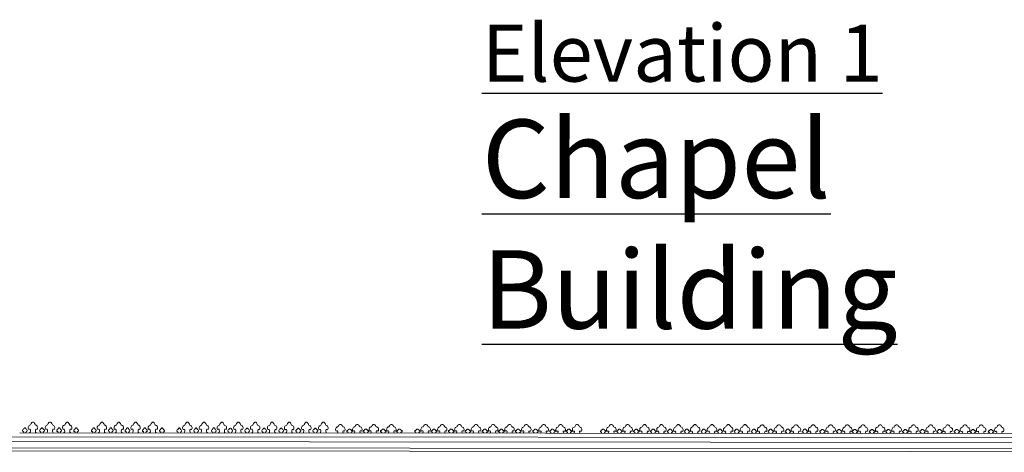
# Model space of a CAD drawing. Extents: x 564798 to 567850, y 571555 to 571964.
# Drawn here: x 567476 to 567489, y 571743 to 571749 of the extents above; entities that cross this region are included whole.
import ezdxf

# ---------------------------------------------------------------- set-up
doc = ezdxf.new("R2010")
doc.units = 0
doc.header["$MEASUREMENT"] = 0
doc.layers.add('CHAPEL_TEXT', color=7, linetype='CONTINUOUS')
doc.layers.add('ROOF', color=7, linetype='CONTINUOUS', lineweight=13)
doc.styles.add('Annotative', font='romans.shx', dxfattribs={"width": 0.75})

msp = doc.modelspace()

# ---------------------------------------------------------------- linework, layer by layer
at = {"layer": 'ROOF', "elevation": 0}
for points in [[(567476.006, 571743.545, -0.300505), (567476, 571743.597, -0.17727), (567476.019, 571743.593, 0.566867), (567475.994, 571743.655, 0.158664), (567475.968, 571743.696), (567475.954, 571743.696, 0.158664), (567475.927, 571743.655, 0.566867), (567475.902, 571743.593, -0.17727), (567475.921, 571743.597, -0.300505), (567475.915, 571743.545, -2.354937)], [(567476.243, 571743.545, -0.300505), (567476.238, 571743.597, -0.17727), (567476.256, 571743.593, 0.566867), (567476.232, 571743.655, 0.158664), (567476.205, 571743.696), (567476.191, 571743.696, 0.158664), (567476.165, 571743.655, 0.566867), (567476.14, 571743.593, -0.17727), (567476.159, 571743.597, -0.300505), (567476.153, 571743.545, -2.354937)], [(567476.482, 571743.545, -0.300505), (567476.476, 571743.596, -0.17727), (567476.495, 571743.593, 0.566867), (567476.471, 571743.654, 0.158664), (567476.444, 571743.696), (567476.43, 571743.696, 0.158664), (567476.403, 571743.654, 0.566867), (567476.379, 571743.593, -0.17727), (567476.397, 571743.596, -0.300505), (567476.392, 571743.545, -2.354937)], [(567476.964, 571743.545, -0.300505), (567476.959, 571743.596, -0.17727), (567476.977, 571743.592, 0.566867), (567476.953, 571743.654, 0.158664), (567476.926, 571743.696), (567476.912, 571743.696, 0.158664), (567476.885, 571743.654, 0.566867), (567476.861, 571743.592, -0.17727), (567476.879, 571743.596, -0.300505), (567476.874, 571743.545, -2.354937)], [(567477.199, 571743.544, -0.300505), (567477.194, 571743.596, -0.17727), (567477.212, 571743.592, 0.566867), (567477.188, 571743.654, 0.158664), (567477.161, 571743.695), (567477.147, 571743.695, 0.158664), (567477.121, 571743.654, 0.566867), (567477.096, 571743.592, -0.17727), (567477.114, 571743.596, -0.300505), (567477.109, 571743.544, -2.354937)], [(567477.432, 571743.544, -0.300505), (567477.427, 571743.596, -0.17727), (567477.445, 571743.592, 0.566867), (567477.421, 571743.654, 0.158664), (567477.394, 571743.695), (567477.38, 571743.695, 0.158664), (567477.353, 571743.654, 0.566867), (567477.329, 571743.592, -0.17727), (567477.347, 571743.596, -0.300505), (567477.342, 571743.544, -2.354937)], [(567477.672, 571743.544, -0.300505), (567477.667, 571743.596, -0.17727), (567477.685, 571743.592, 0.566867), (567477.661, 571743.654, 0.158664), (567477.634, 571743.695), (567477.62, 571743.695, 0.158664), (567477.594, 571743.654, 0.566867), (567477.569, 571743.592, -0.17727), (567477.587, 571743.596, -0.300505), (567477.582, 571743.544, -2.354937)], [(567478.151, 571743.544, -0.300505), (567478.146, 571743.595, -0.17727), (567478.164, 571743.591, 0.566867), (567478.14, 571743.653, 0.158664), (567478.113, 571743.695), (567478.099, 571743.695, 0.158664), (567478.072, 571743.653, 0.566867), (567478.048, 571743.591, -0.17727), (567478.066, 571743.595, -0.300505), (567478.061, 571743.544, -2.354937)], [(567478.384, 571743.544, -0.300505), (567478.378, 571743.595, -0.17727), (567478.397, 571743.591, 0.566867), (567478.372, 571743.653, 0.158664), (567478.345, 571743.694), (567478.332, 571743.695, 0.158664), (567478.305, 571743.653, 0.566867), (567478.28, 571743.591, -0.17727), (567478.299, 571743.595, -0.300505), (567478.293, 571743.544, -2.354937)], [(567478.631, 571743.543, -0.300505), (567478.625, 571743.595, -0.17727), (567478.644, 571743.591, 0.566867), (567478.619, 571743.653, 0.158664), (567478.593, 571743.694), (567478.579, 571743.694, 0.158664), (567478.552, 571743.653, 0.566867), (567478.527, 571743.591, -0.17727), (567478.546, 571743.595, -0.300505), (567478.54, 571743.543, -2.354937)], [(567478.859, 571743.543, -0.300505), (567478.854, 571743.595, -0.17727), (567478.873, 571743.591, 0.566867), (567478.848, 571743.653, 0.158664), (567478.821, 571743.694), (567478.807, 571743.694, 0.158664), (567478.781, 571743.653, 0.566867), (567478.756, 571743.591, -0.17727), (567478.775, 571743.595, -0.300505), (567478.769, 571743.543, -2.354937)], [(567479.094, 571743.543, -0.300505), (567479.088, 571743.594, -0.17727), (567479.107, 571743.591, 0.566867), (567479.082, 571743.653, 0.158664), (567479.056, 571743.694), (567479.042, 571743.694, 0.158664), (567479.015, 571743.653, 0.566867), (567478.99, 571743.591, -0.17727), (567479.009, 571743.595, -0.300505), (567479.003, 571743.543, -2.354937)], [(567479.329, 571743.543, -0.300505), (567479.324, 571743.594, -0.17727), (567479.342, 571743.59, 0.566867), (567479.318, 571743.652, 0.158664), (567479.291, 571743.694), (567479.277, 571743.694, 0.158664), (567479.251, 571743.652, 0.566867), (567479.226, 571743.591, -0.17727), (567479.245, 571743.594, -0.300505), (567479.239, 571743.543, -2.354937)], [(567479.566, 571743.543, -0.300505), (567479.561, 571743.594, -0.17727), (567479.579, 571743.59, 0.566867), (567479.555, 571743.652, 0.158664), (567479.528, 571743.694), (567479.514, 571743.694, 0.158664), (567479.488, 571743.652, 0.566867), (567479.463, 571743.59, -0.17727), (567479.482, 571743.594, -0.300505), (567479.476, 571743.543, -2.354937)], [(567479.805, 571743.543, -0.300505), (567479.8, 571743.594, -0.17727), (567479.818, 571743.59, 0.566867), (567479.794, 571743.652, 0.158664), (567479.767, 571743.693), (567479.753, 571743.693, 0.158664), (567479.726, 571743.652, 0.566867), (567479.702, 571743.59, -0.17727), (567479.72, 571743.594, -0.300505), (567479.715, 571743.543, -2.354937)], [(567480.041, 571743.542, -0.300505), (567480.035, 571743.594, -0.17727), (567480.054, 571743.59, 0.566867), (567480.029, 571743.652, 0.158664), (567480.003, 571743.693), (567479.989, 571743.693, 0.158664), (567479.962, 571743.652, 0.566867), (567479.937, 571743.59, -0.17727), (567479.956, 571743.594, -0.300505), (567479.95, 571743.542, -2.354937)], [(567480.278, 571743.542, -0.49627), (567480.272, 571743.573, -0.17727), (567480.291, 571743.569, 0.566867), (567480.266, 571743.631, 0.186729), (567480.24, 571743.663), (567480.226, 571743.663, 0.186692), (567480.199, 571743.631, 0.566867), (567480.174, 571743.569, -0.17727), (567480.193, 571743.573, -0.496187), (567480.187, 571743.542, -2.354937)], [(567480.512, 571743.542, -0.50252), (567480.507, 571743.573, -0.17727), (567480.525, 571743.569, 0.566867), (567480.501, 571743.631, 0.186729), (567480.474, 571743.663), (567480.46, 571743.663, 0.186692), (567480.433, 571743.631, 0.566867), (567480.409, 571743.569, -0.17727), (567480.427, 571743.573, -0.496187), (567480.422, 571743.542)], [(567480.742, 571743.542, -0.508725), (567480.736, 571743.573, -0.17727), (567480.755, 571743.569, 0.566867), (567480.73, 571743.631, 0.186729), (567480.703, 571743.663), (567480.69, 571743.663, 0.186692), (567480.663, 571743.631, 0.566867), (567480.638, 571743.569, -0.17727), (567480.657, 571743.573, -0.496187), (567480.651, 571743.542, -2.354937)], [(567480.987, 571743.542, -0.508725), (567480.981, 571743.573, -0.17727), (567480.999, 571743.569, 0.566867), (567480.975, 571743.631, 0.186729), (567480.948, 571743.663), (567480.934, 571743.663, 0.186692), (567480.908, 571743.631, 0.566867), (567480.883, 571743.569, -0.17727), (567480.902, 571743.573, -0.496187), (567480.896, 571743.542, -2.354937)], [(567481.463, 571743.541, -0.508725), (567481.457, 571743.573, -0.17727), (567481.475, 571743.569, 0.566867), (567481.451, 571743.631, 0.186729), (567481.424, 571743.663), (567481.41, 571743.663, 0.186692), (567481.384, 571743.631, 0.566867), (567481.359, 571743.569, -0.17727), (567481.378, 571743.573, -0.496187), (567481.372, 571743.542, -2.354937)], [(567481.693, 571743.541, -0.508725), (567481.687, 571743.572, -0.17727), (567481.705, 571743.568, 0.566867), (567481.681, 571743.63, 0.186729), (567481.654, 571743.663), (567481.64, 571743.663, 0.186692), (567481.614, 571743.63, 0.566867), (567481.589, 571743.569, -0.17727), (567481.608, 571743.572, -0.496187), (567481.602, 571743.542, -2.354937)], [(567481.932, 571743.541, -0.508725), (567481.926, 571743.572, -0.17727), (567481.944, 571743.568, 0.566867), (567481.92, 571743.63, 0.186729), (567481.893, 571743.663), (567481.879, 571743.663, 0.186692), (567481.852, 571743.63, 0.566867), (567481.828, 571743.568, -0.17727), (567481.846, 571743.572, -0.496187), (567481.841, 571743.541, -2.354937)], [(567482.163, 571743.541, -0.508725), (567482.157, 571743.572, -0.17727), (567482.175, 571743.568, 0.566867), (567482.151, 571743.63, 0.186729), (567482.124, 571743.662), (567482.11, 571743.662, 0.186692), (567482.084, 571743.63, 0.566867), (567482.059, 571743.568, -0.17727), (567482.077, 571743.572, -0.496187), (567482.072, 571743.541, -2.354937)], [(567482.4, 571743.541, -0.508725), (567482.394, 571743.572, -0.17727), (567482.413, 571743.568, 0.566867), (567482.388, 571743.63, 0.186729), (567482.361, 571743.662), (567482.347, 571743.662, 0.186692), (567482.321, 571743.63, 0.566867), (567482.296, 571743.568, -0.17727), (567482.315, 571743.572, -0.496187), (567482.309, 571743.541, -2.354937)], [(567482.628, 571743.54, -0.508725), (567482.622, 571743.572, -0.17727), (567482.641, 571743.568, 0.566867), (567482.616, 571743.63, 0.186729), (567482.59, 571743.662), (567482.576, 571743.662, 0.186692), (567482.549, 571743.63, 0.566867), (567482.524, 571743.568, -0.17727), (567482.543, 571743.572, -0.496187), (567482.537, 571743.541, -2.354937)], [(567482.861, 571743.54, -0.508725), (567482.855, 571743.571, -0.17727), (567482.874, 571743.568, 0.566867), (567482.849, 571743.63, 0.186729), (567482.823, 571743.662), (567482.809, 571743.662, 0.186692), (567482.782, 571743.63, 0.566867), (567482.758, 571743.568, -0.17727), (567482.776, 571743.572, -0.496187), (567482.771, 571743.541, -2.354937)], [(567483.103, 571743.54, -0.508725), (567483.097, 571743.571, -0.17727), (567483.115, 571743.567, 0.566867), (567483.091, 571743.629, 0.186729), (567483.064, 571743.662), (567483.05, 571743.662, 0.186692), (567483.024, 571743.629, 0.566867), (567482.999, 571743.568, -0.17727), (567483.018, 571743.571, -0.496187), (567483.012, 571743.541, -2.354937)], [(567483.338, 571743.54, -0.508725), (567483.332, 571743.571, -0.17727), (567483.351, 571743.567, 0.566867), (567483.326, 571743.629, 0.186729), (567483.299, 571743.661), (567483.286, 571743.661, 0.186692), (567483.259, 571743.629, 0.566867), (567483.234, 571743.567, -0.17727), (567483.253, 571743.571, -0.496187), (567483.247, 571743.54, -2.354937)], [(567483.567, 571743.54, -0.508725), (567483.561, 571743.571, -0.17727), (567483.579, 571743.567, 0.566867), (567483.555, 571743.629, 0.186729), (567483.528, 571743.661), (567483.514, 571743.661, 0.186692), (567483.488, 571743.629, 0.566867), (567483.463, 571743.567, -0.17727), (567483.481, 571743.571, -0.496187), (567483.476, 571743.54, -2.354937)], [(567484.042, 571743.539, -0.508725), (567484.036, 571743.571, -0.17727), (567484.055, 571743.567, 0.566867), (567484.03, 571743.629, 0.186729), (567484.003, 571743.661), (567483.989, 571743.661, 0.186692), (567483.963, 571743.629, 0.566867), (567483.938, 571743.567, -0.17727), (567483.957, 571743.571, -0.496187), (567483.951, 571743.54, -2.354937)], [(567484.269, 571743.539, -0.508725), (567484.263, 571743.57, -0.17727), (567484.281, 571743.567, 0.566867), (567484.257, 571743.629, 0.186729), (567484.23, 571743.661), (567484.216, 571743.661, 0.186692), (567484.19, 571743.629, 0.566867), (567484.165, 571743.567, -0.17727), (567484.184, 571743.571, -0.496187), (567484.178, 571743.54, -2.354937)], [(567484.504, 571743.539, -0.508725), (567484.498, 571743.57, -0.17727), (567484.516, 571743.566, 0.566867), (567484.492, 571743.628, 0.186729), (567484.465, 571743.661), (567484.451, 571743.661, 0.186692), (567484.424, 571743.628, 0.566867), (567484.4, 571743.567, -0.17727), (567484.418, 571743.57, -0.496187), (567484.413, 571743.54, -2.354937)], [(567484.739, 571743.539, -0.508725), (567484.733, 571743.57, -0.17727), (567484.751, 571743.566, 0.566867), (567484.727, 571743.628, 0.186729), (567484.7, 571743.66), (567484.686, 571743.66, 0.186692), (567484.66, 571743.628, 0.566867), (567484.635, 571743.566, -0.17727), (567484.654, 571743.57, -0.496187), (567484.648, 571743.539, -2.354937)], [(567484.973, 571743.539, -0.508725), (567484.967, 571743.57, -0.17727), (567484.985, 571743.566, 0.566867), (567484.961, 571743.628, 0.186729), (567484.934, 571743.66), (567484.92, 571743.66, 0.186692), (567484.893, 571743.628, 0.566867), (567484.869, 571743.566, -0.17727), (567484.887, 571743.57, -0.496187), (567484.882, 571743.539, -2.354937)], [(567485.207, 571743.539, -0.508725), (567485.201, 571743.57, -0.17727), (567485.219, 571743.566, 0.566867), (567485.195, 571743.628, 0.186729), (567485.168, 571743.66), (567485.154, 571743.66, 0.186692), (567485.127, 571743.628, 0.566867), (567485.103, 571743.566, -0.17727), (567485.121, 571743.57, -0.496187), (567485.116, 571743.539, -2.354937)], [(567485.441, 571743.538, -0.508725), (567485.435, 571743.57, -0.17727), (567485.453, 571743.566, 0.566867), (567485.429, 571743.628, 0.186729), (567485.402, 571743.66), (567485.388, 571743.66, 0.186692), (567485.362, 571743.628, 0.566867), (567485.337, 571743.566, -0.17727), (567485.355, 571743.57, -0.496187), (567485.35, 571743.539, -2.354937)], [(567485.667, 571743.538, -0.508725), (567485.661, 571743.569, -0.17727), (567485.679, 571743.566, 0.566867), (567485.655, 571743.628, 0.186729), (567485.628, 571743.66), (567485.614, 571743.66, 0.186692), (567485.587, 571743.628, 0.566867), (567485.563, 571743.566, -0.17727), (567485.581, 571743.57, -0.496187), (567485.576, 571743.539, -2.354937)], [(567485.899, 571743.538, -0.508725), (567485.893, 571743.569, -0.17727), (567485.912, 571743.565, 0.566867), (567485.887, 571743.627, 0.186729), (567485.861, 571743.66), (567485.847, 571743.66, 0.186692), (567485.82, 571743.627, 0.566867), (567485.795, 571743.566, -0.17727), (567485.814, 571743.569, -0.496187), (567485.808, 571743.539, -2.354937)], [(567486.138, 571743.538, -0.508725), (567486.132, 571743.569, -0.17727), (567486.151, 571743.565, 0.566867), (567486.126, 571743.627, 0.186729), (567486.1, 571743.659), (567486.086, 571743.659, 0.186692), (567486.059, 571743.627, 0.566867), (567486.034, 571743.565, -0.17727), (567486.053, 571743.569, -0.496187), (567486.047, 571743.538, -2.354937)], [(567486.371, 571743.538, -0.508725), (567486.365, 571743.569, -0.17727), (567486.384, 571743.565, 0.566867), (567486.359, 571743.627, 0.186729), (567486.332, 571743.659), (567486.319, 571743.659, 0.186692), (567486.292, 571743.627, 0.566867), (567486.267, 571743.565, -0.17727), (567486.286, 571743.569, -0.496187), (567486.28, 571743.538, -2.354937)], [(567486.609, 571743.538, -0.508725), (567486.603, 571743.569, -0.17727), (567486.621, 571743.565, 0.566867), (567486.597, 571743.627, 0.186729), (567486.57, 571743.659), (567486.556, 571743.659, 0.186692), (567486.53, 571743.627, 0.566867), (567486.505, 571743.565, -0.17727), (567486.524, 571743.569, -0.496187), (567486.518, 571743.538, -2.354937)], [(567486.847, 571743.537, -0.508725), (567486.841, 571743.569, -0.17727), (567486.86, 571743.565, 0.566867), (567486.835, 571743.627, 0.186729), (567486.808, 571743.659), (567486.794, 571743.659, 0.186692), (567486.768, 571743.627, 0.566867), (567486.743, 571743.565, -0.17727), (567486.762, 571743.569, -0.496187), (567486.756, 571743.538, -2.354937)], [(567487.09, 571743.537, -0.508725), (567487.083, 571743.568, -0.17727), (567487.102, 571743.565, 0.566867), (567487.078, 571743.626, 0.186729), (567487.051, 571743.659), (567487.037, 571743.659, 0.186692), (567487.01, 571743.627, 0.566867), (567486.986, 571743.565, -0.17727), (567487.004, 571743.568, -0.496187), (567486.999, 571743.538, -2.354937)], [(567487.322, 571743.537, -0.508725), (567487.316, 571743.568, -0.17727), (567487.334, 571743.564, 0.566867), (567487.31, 571743.626, 0.186729), (567487.283, 571743.659), (567487.269, 571743.659, 0.186692), (567487.242, 571743.626, 0.566867), (567487.218, 571743.564, -0.17727), (567487.236, 571743.568, -0.496187), (567487.231, 571743.537, -2.354937)], [(567487.54, 571743.537, -0.508725), (567487.534, 571743.568, -0.17727), (567487.553, 571743.564, 0.566867), (567487.528, 571743.626, 0.186729), (567487.502, 571743.658), (567487.488, 571743.658, 0.186692), (567487.461, 571743.626, 0.566867), (567487.436, 571743.564, -0.17727), (567487.455, 571743.568, -0.496187), (567487.449, 571743.537, -2.354937)], [(567487.778, 571743.537, -0.508725), (567487.772, 571743.568, -0.17727), (567487.791, 571743.564, 0.566867), (567487.766, 571743.626, 0.186729), (567487.74, 571743.658), (567487.726, 571743.658, 0.186692), (567487.699, 571743.626, 0.566867), (567487.674, 571743.564, -0.17727), (567487.693, 571743.568, -0.496187), (567487.687, 571743.537, -2.354937)], [(567488.006, 571743.537, -0.508725), (567488, 571743.568, -0.17727), (567488.019, 571743.564, 0.566867), (567487.994, 571743.626, 0.186729), (567487.968, 571743.658), (567487.954, 571743.658, 0.186692), (567487.927, 571743.626, 0.566867), (567487.902, 571743.564, -0.17727), (567487.921, 571743.568, -0.496187), (567487.915, 571743.537, -2.354937)], [(567488.241, 571743.536, -0.508725), (567488.235, 571743.568, -0.17727), (567488.254, 571743.564, 0.566867), (567488.229, 571743.626, 0.186729), (567488.203, 571743.658), (567488.189, 571743.658, 0.186692), (567488.162, 571743.626, 0.566867), (567488.137, 571743.564, -0.17727), (567488.156, 571743.568, -0.496187), (567488.15, 571743.537, -2.354937)], [(567488.479, 571743.536, -0.508725), (567488.473, 571743.567, -0.17727), (567488.492, 571743.564, 0.566867), (567488.467, 571743.625, 0.186729), (567488.441, 571743.658), (567488.427, 571743.658, 0.186692), (567488.4, 571743.626, 0.566867), (567488.375, 571743.564, -0.17727), (567488.394, 571743.567, -0.496187), (567488.388, 571743.537, -2.354937)], [(567488.717, 571743.536, -0.508725), (567488.711, 571743.567, -0.17727), (567488.729, 571743.563, 0.566867), (567488.705, 571743.625, 0.186729), (567488.678, 571743.658), (567488.664, 571743.658, 0.186692), (567488.638, 571743.625, 0.566867), (567488.613, 571743.563, -0.17727), (567488.632, 571743.567, -0.496187), (567488.626, 571743.536, -2.354937)], [(567488.957, 571743.536, -0.508725), (567488.951, 571743.567, -0.17727), (567488.969, 571743.563, 0.566867), (567488.945, 571743.625, 0.186729), (567488.918, 571743.657), (567488.904, 571743.657, 0.186692), (567488.877, 571743.625, 0.566867), (567488.853, 571743.563, -0.17727), (567488.871, 571743.567, -0.496187), (567488.866, 571743.536, -2.354937)], [(567489.181, 571743.536, -0.508725), (567489.175, 571743.567, -0.17727), (567489.194, 571743.563, 0.566867), (567489.169, 571743.625, 0.186729), (567489.142, 571743.657), (567489.129, 571743.657, 0.186692), (567489.102, 571743.625, 0.566867), (567489.077, 571743.563, -0.17727), (567489.096, 571743.567, -0.496187), (567489.09, 571743.536, -2.354937)], [(567489.432, 571743.536, -0.508725), (567489.426, 571743.567, -0.17727), (567489.444, 571743.563, 0.566867), (567489.42, 571743.625, 0.186729), (567489.393, 571743.657), (567489.379, 571743.657, 0.186692), (567489.353, 571743.625, 0.566867), (567489.328, 571743.563, -0.17727), (567489.347, 571743.567, -0.496187), (567489.341, 571743.536, -2.354937)]]:
    msp.add_lwpolyline(points, format="xyb", dxfattribs=at)
for points in [[(567490.383, 571743.535), (567475.777, 571743.545)], [(567502.063, 571743.404), (567474.236, 571743.424)], [(567490.383, 571743.48), (567475.573, 571743.491)], [(567502.062, 571743.276), (567474.234, 571743.296)], [(567502.062, 571743.319), (567474.235, 571743.34)]]:
    msp.add_lwpolyline(points, dxfattribs=at)
at = {"layer": 'ROOF', "extrusion": (-1.7312e-11, 0, -1), "elevation": 0}
for points in [[(-567475.864, 571743.545, 0.381806), (-567475.87, 571743.561, 0.199527), (-567475.878, 571743.564, -0.581737), (-567475.868, 571743.595, -0.151502), (-567475.853, 571743.615), (-567475.846, 571743.615, -0.150564), (-567475.83, 571743.595, -0.584917), (-567475.821, 571743.564, 0.214786), (-567475.828, 571743.561, 0.382727), (-567475.834, 571743.545)], [(-567476.102, 571743.545, 0.381806), (-567476.107, 571743.561, 0.199527), (-567476.115, 571743.564, -0.581737), (-567476.106, 571743.595, -0.151502), (-567476.09, 571743.615), (-567476.083, 571743.615, -0.150564), (-567476.068, 571743.595, -0.584917), (-567476.059, 571743.564, 0.214786), (-567476.066, 571743.561, 0.382727), (-567476.071, 571743.545)], [(-567476.341, 571743.545, 0.381806), (-567476.346, 571743.561, 0.199527), (-567476.354, 571743.563, -0.581737), (-567476.344, 571743.594, -0.151502), (-567476.329, 571743.615), (-567476.322, 571743.615, -0.150564), (-567476.306, 571743.594, -0.584917), (-567476.297, 571743.563, 0.214786), (-567476.305, 571743.561, 0.382727), (-567476.31, 571743.545)], [(-567476.576, 571743.545, 0.381806), (-567476.582, 571743.561, 0.199527), (-567476.59, 571743.563, -0.581737), (-567476.58, 571743.594, -0.151502), (-567476.565, 571743.615), (-567476.558, 571743.615, -0.150564), (-567476.542, 571743.594, -0.584917), (-567476.533, 571743.563, 0.214786), (-567476.541, 571743.561, 0.382727), (-567476.546, 571743.545)], [(-567476.823, 571743.545, 0.381806), (-567476.828, 571743.561, 0.199527), (-567476.836, 571743.563, -0.581737), (-567476.826, 571743.594, -0.151502), (-567476.811, 571743.615), (-567476.804, 571743.615, -0.150564), (-567476.788, 571743.594, -0.584917), (-567476.779, 571743.563, 0.214786), (-567476.787, 571743.561, 0.382727), (-567476.792, 571743.545)], [(-567477.058, 571743.545, 0.381806), (-567477.063, 571743.561, 0.199527), (-567477.071, 571743.563, -0.581737), (-567477.061, 571743.594, -0.151502), (-567477.046, 571743.615), (-567477.039, 571743.615, -0.150564), (-567477.024, 571743.594, -0.584917), (-567477.014, 571743.563, 0.214786), (-567477.022, 571743.561, 0.382727), (-567477.027, 571743.545)], [(-567477.291, 571743.544, 0.381806), (-567477.296, 571743.56, 0.199527), (-567477.304, 571743.563, -0.581737), (-567477.294, 571743.594, -0.151502), (-567477.279, 571743.614), (-567477.272, 571743.614, -0.150564), (-567477.256, 571743.594, -0.584917), (-567477.247, 571743.563, 0.214786), (-567477.255, 571743.56, 0.382727), (-567477.26, 571743.544)], [(-567477.531, 571743.544, 0.381806), (-567477.536, 571743.56, 0.199527), (-567477.544, 571743.563, -0.581737), (-567477.534, 571743.593, -0.151502), (-567477.519, 571743.614), (-567477.512, 571743.614, -0.150564), (-567477.497, 571743.593, -0.584917), (-567477.487, 571743.563, 0.214786), (-567477.495, 571743.56, 0.382727), (-567477.5, 571743.544)], [(-567477.769, 571743.544, 0.381806), (-567477.775, 571743.56, 0.199527), (-567477.783, 571743.562, -0.581737), (-567477.773, 571743.593, -0.151502), (-567477.758, 571743.614), (-567477.751, 571743.614, -0.150564), (-567477.735, 571743.593, -0.584917), (-567477.726, 571743.562, 0.214786), (-567477.733, 571743.56, 0.382727), (-567477.739, 571743.544)], [(-567478.01, 571743.544, 0.381806), (-567478.015, 571743.56, 0.199527), (-567478.023, 571743.562, -0.581737), (-567478.013, 571743.593, -0.151502), (-567477.998, 571743.614), (-567477.991, 571743.614, -0.150564), (-567477.975, 571743.593, -0.584917), (-567477.966, 571743.562, 0.214786), (-567477.974, 571743.56, 0.382727), (-567477.979, 571743.544)], [(-567478.242, 571743.544, 0.381806), (-567478.247, 571743.56, 0.199527), (-567478.255, 571743.562, -0.581737), (-567478.246, 571743.593, -0.151502), (-567478.23, 571743.614), (-567478.223, 571743.614, -0.150564), (-567478.208, 571743.593, -0.584917), (-567478.199, 571743.562, 0.214786), (-567478.206, 571743.56, 0.382727), (-567478.212, 571743.544)], [(-567478.489, 571743.543, 0.381806), (-567478.495, 571743.56, 0.199527), (-567478.503, 571743.562, -0.581737), (-567478.493, 571743.593, -0.151502), (-567478.478, 571743.614), (-567478.471, 571743.614, -0.150564), (-567478.455, 571743.593, -0.584917), (-567478.446, 571743.562, 0.214786), (-567478.453, 571743.56, 0.382727), (-567478.459, 571743.544)], [(-567478.718, 571743.543, 0.381806), (-567478.723, 571743.559, 0.199527), (-567478.731, 571743.562, -0.581737), (-567478.722, 571743.593, -0.151502), (-567478.706, 571743.613), (-567478.699, 571743.613, -0.150564), (-567478.684, 571743.593, -0.584917), (-567478.675, 571743.562, 0.214786), (-567478.682, 571743.559, 0.382727), (-567478.688, 571743.543)], [(-567478.952, 571743.543, 0.381806), (-567478.958, 571743.559, 0.199527), (-567478.966, 571743.561, -0.581737), (-567478.956, 571743.592, -0.151502), (-567478.941, 571743.613), (-567478.934, 571743.613, -0.150564), (-567478.918, 571743.592, -0.584917), (-567478.909, 571743.561, 0.214786), (-567478.916, 571743.559, 0.382727), (-567478.922, 571743.543)], [(-567479.188, 571743.543, 0.381806), (-567479.193, 571743.559, 0.199527), (-567479.201, 571743.561, -0.581737), (-567479.192, 571743.592, -0.151502), (-567479.176, 571743.613), (-567479.169, 571743.613, -0.150564), (-567479.154, 571743.592, -0.584917), (-567479.145, 571743.561, 0.214786), (-567479.152, 571743.559, 0.382727), (-567479.157, 571743.543)], [(-567479.425, 571743.543, 0.381806), (-567479.43, 571743.559, 0.199527), (-567479.438, 571743.561, -0.581737), (-567479.429, 571743.592, -0.151502), (-567479.413, 571743.613), (-567479.406, 571743.613, -0.150564), (-567479.391, 571743.592, -0.584917), (-567479.381, 571743.561, 0.214786), (-567479.389, 571743.559, 0.382727), (-567479.394, 571743.543)], [(-567479.664, 571743.543, 0.381806), (-567479.669, 571743.559, 0.199527), (-567479.677, 571743.561, -0.581737), (-567479.667, 571743.592, -0.151502), (-567479.652, 571743.613), (-567479.645, 571743.613, -0.150564), (-567479.629, 571743.592, -0.584917), (-567479.62, 571743.561, 0.214786), (-567479.628, 571743.559, 0.382727), (-567479.633, 571743.543)], [(-567479.899, 571743.542, 0.381806), (-567479.904, 571743.558, 0.199527), (-567479.913, 571743.561, -0.581737), (-567479.903, 571743.592, -0.151502), (-567479.887, 571743.612), (-567479.881, 571743.612, -0.150564), (-567479.865, 571743.592, -0.584917), (-567479.856, 571743.561, 0.214786), (-567479.863, 571743.558, 0.382727), (-567479.869, 571743.542)], [(-567480.382, 571743.542, 0.390367), (-567480.387, 571743.558, 0.199527), (-567480.395, 571743.561, -0.933011), (-567480.385, 571743.579, -0.139958), (-567480.367, 571743.599), (-567480.351, 571743.599, -0.150564), (-567480.335, 571743.579, -0.946289), (-567480.326, 571743.561, 0.214786), (-567480.334, 571743.558, 0.391245), (-567480.339, 571743.542)], [(-567480.609, 571743.542, 0.390367), (-567480.614, 571743.558, 0.199527), (-567480.622, 571743.561, -0.933011), (-567480.612, 571743.578, -0.139958), (-567480.594, 571743.599), (-567480.578, 571743.599, -0.150564), (-567480.562, 571743.578, -0.946289), (-567480.553, 571743.561, 0.214786), (-567480.561, 571743.558, 0.391245), (-567480.566, 571743.542)], [(-567480.849, 571743.542, 0.390367), (-567480.854, 571743.558, 0.199527), (-567480.862, 571743.56, -0.933011), (-567480.853, 571743.578, -0.139958), (-567480.834, 571743.599), (-567480.818, 571743.599, -0.150564), (-567480.803, 571743.578, -0.946289), (-567480.794, 571743.56, 0.214786), (-567480.801, 571743.558, 0.391245), (-567480.806, 571743.542)], [(-567481.075, 571743.542, 0.390367), (-567481.08, 571743.558, 0.199527), (-567481.088, 571743.56, -0.933011), (-567481.078, 571743.578, -0.139958), (-567481.059, 571743.599), (-567481.044, 571743.599, -0.150564), (-567481.028, 571743.578, -0.946289), (-567481.019, 571743.56, 0.214786), (-567481.027, 571743.558, 0.391245), (-567481.032, 571743.542)], [(-567481.325, 571743.541, 0.390367), (-567481.33, 571743.558, 0.199527), (-567481.338, 571743.56, -0.933011), (-567481.329, 571743.578, -0.139958), (-567481.31, 571743.599), (-567481.294, 571743.599, -0.150564), (-567481.279, 571743.578, -0.946289), (-567481.27, 571743.56, 0.214786), (-567481.277, 571743.558, 0.391245), (-567481.282, 571743.541)], [(-567481.555, 571743.541, 0.390367), (-567481.56, 571743.558, 0.199527), (-567481.568, 571743.56, -0.933011), (-567481.559, 571743.578, -0.139958), (-567481.54, 571743.598), (-567481.524, 571743.598, -0.150564), (-567481.509, 571743.578, -0.946289), (-567481.5, 571743.56, 0.214786), (-567481.507, 571743.558, 0.391245), (-567481.512, 571743.541)], [(-567481.794, 571743.541, 0.390367), (-567481.799, 571743.557, 0.199527), (-567481.807, 571743.56, -0.933011), (-567481.798, 571743.578, -0.139958), (-567481.779, 571743.598), (-567481.763, 571743.598, -0.150564), (-567481.748, 571743.578, -0.946289), (-567481.738, 571743.56, 0.214786), (-567481.746, 571743.557, 0.391245), (-567481.751, 571743.541)], [(-567482.025, 571743.541, 0.390367), (-567482.03, 571743.557, 0.199527), (-567482.038, 571743.56, -0.933011), (-567482.029, 571743.577, -0.139958), (-567482.01, 571743.598), (-567481.994, 571743.598, -0.150564), (-567481.979, 571743.577, -0.946289), (-567481.97, 571743.56, 0.214786), (-567481.977, 571743.557, 0.391245), (-567481.982, 571743.541)], [(-567482.262, 571743.541, 0.390367), (-567482.267, 571743.557, 0.199527), (-567482.276, 571743.559, -0.933011), (-567482.266, 571743.577, -0.139958), (-567482.247, 571743.598), (-567482.232, 571743.598, -0.150564), (-567482.216, 571743.577, -0.946289), (-567482.207, 571743.559, 0.214786), (-567482.214, 571743.557, 0.391245), (-567482.22, 571743.541)], [(-567482.491, 571743.541, 0.390367), (-567482.496, 571743.557, 0.199527), (-567482.504, 571743.559, -0.933011), (-567482.494, 571743.577, -0.139958), (-567482.475, 571743.598), (-567482.46, 571743.598, -0.150564), (-567482.444, 571743.577, -0.946289), (-567482.435, 571743.559, 0.214786), (-567482.442, 571743.557, 0.391245), (-567482.448, 571743.541)], [(-567482.724, 571743.54, 0.390367), (-567482.729, 571743.557, 0.199527), (-567482.737, 571743.559, -0.933011), (-567482.727, 571743.577, -0.139958), (-567482.708, 571743.598), (-567482.693, 571743.598, -0.150564), (-567482.677, 571743.577, -0.946289), (-567482.668, 571743.559, 0.214786), (-567482.676, 571743.557, 0.391245), (-567482.681, 571743.54)], [(-567482.965, 571743.54, 0.390367), (-567482.97, 571743.557, 0.199527), (-567482.978, 571743.559, -0.933011), (-567482.969, 571743.577, -0.139958), (-567482.95, 571743.597), (-567482.934, 571743.597, -0.150564), (-567482.919, 571743.577, -0.946289), (-567482.91, 571743.559, 0.214786), (-567482.917, 571743.557, 0.391245), (-567482.922, 571743.54)], [(-567483.2, 571743.54, 0.390367), (-567483.205, 571743.556, 0.199527), (-567483.214, 571743.559, -0.933011), (-567483.204, 571743.576, -0.139958), (-567483.185, 571743.597), (-567483.17, 571743.597, -0.150564), (-567483.154, 571743.577, -0.946289), (-567483.145, 571743.559, 0.214786), (-567483.152, 571743.556, 0.391245), (-567483.158, 571743.54)], [(-567483.429, 571743.54, 0.390367), (-567483.434, 571743.556, 0.199527), (-567483.442, 571743.559, -0.933011), (-567483.433, 571743.576, -0.139958), (-567483.414, 571743.597), (-567483.398, 571743.597, -0.150564), (-567483.383, 571743.576, -0.946289), (-567483.374, 571743.559, 0.214786), (-567483.381, 571743.556, 0.391245), (-567483.386, 571743.54)], [(-567483.904, 571743.54, 0.390367), (-567483.909, 571743.556, 0.199527), (-567483.918, 571743.558, -0.933011), (-567483.908, 571743.576, -0.139958), (-567483.889, 571743.597), (-567483.874, 571743.597, -0.150564), (-567483.858, 571743.576, -0.946289), (-567483.849, 571743.558, 0.214786), (-567483.856, 571743.556, 0.391245), (-567483.862, 571743.54)], [(-567484.131, 571743.539, 0.390367), (-567484.136, 571743.556, 0.199527), (-567484.144, 571743.558, -0.933011), (-567484.135, 571743.576, -0.139958), (-567484.116, 571743.597), (-567484.1, 571743.597, -0.150564), (-567484.085, 571743.576, -0.946289), (-567484.076, 571743.558, 0.214786), (-567484.083, 571743.556, 0.391245), (-567484.088, 571743.539)], [(-567484.366, 571743.539, 0.390367), (-567484.371, 571743.556, 0.199527), (-567484.379, 571743.558, -0.933011), (-567484.369, 571743.576, -0.139958), (-567484.351, 571743.596), (-567484.335, 571743.596, -0.150564), (-567484.319, 571743.576, -0.946289), (-567484.31, 571743.558, 0.214786), (-567484.318, 571743.556, 0.391245), (-567484.323, 571743.539)], [(-567484.601, 571743.539, 0.390367), (-567484.606, 571743.555, 0.199527), (-567484.614, 571743.558, -0.933011), (-567484.605, 571743.575, -0.139958), (-567484.586, 571743.596), (-567484.57, 571743.596, -0.150564), (-567484.555, 571743.575, -0.946289), (-567484.546, 571743.558, 0.214786), (-567484.553, 571743.555, 0.391245), (-567484.558, 571743.539)], [(-567484.835, 571743.539, 0.390367), (-567484.84, 571743.555, 0.199527), (-567484.848, 571743.558, -0.933011), (-567484.839, 571743.575, -0.139958), (-567484.82, 571743.596), (-567484.804, 571743.596, -0.150564), (-567484.789, 571743.575, -0.946289), (-567484.779, 571743.558, 0.214786), (-567484.787, 571743.555, 0.391245), (-567484.792, 571743.539)], [(-567485.069, 571743.539, 0.390367), (-567485.074, 571743.555, 0.199527), (-567485.082, 571743.557, -0.933011), (-567485.073, 571743.575, -0.139958), (-567485.054, 571743.596), (-567485.038, 571743.596, -0.150564), (-567485.023, 571743.575, -0.946289), (-567485.014, 571743.557, 0.214786), (-567485.021, 571743.555, 0.391245), (-567485.026, 571743.539)], [(-567485.303, 571743.539, 0.390367), (-567485.308, 571743.555, 0.199527), (-567485.316, 571743.557, -0.933011), (-567485.307, 571743.575, -0.139958), (-567485.288, 571743.596), (-567485.272, 571743.596, -0.150564), (-567485.257, 571743.575, -0.946289), (-567485.248, 571743.557, 0.214786), (-567485.255, 571743.555, 0.391245), (-567485.26, 571743.539)], [(-567485.529, 571743.538, 0.390367), (-567485.534, 571743.555, 0.199527), (-567485.542, 571743.557, -0.933011), (-567485.532, 571743.575, -0.139958), (-567485.514, 571743.596), (-567485.498, 571743.596, -0.150564), (-567485.482, 571743.575, -0.946289), (-567485.473, 571743.557, 0.214786), (-567485.481, 571743.555, 0.391245), (-567485.486, 571743.538)], [(-567485.762, 571743.538, 0.390367), (-567485.767, 571743.555, 0.199527), (-567485.775, 571743.557, -0.933011), (-567485.765, 571743.575, -0.139958), (-567485.746, 571743.595), (-567485.731, 571743.595, -0.150564), (-567485.715, 571743.575, -0.946289), (-567485.706, 571743.557, 0.214786), (-567485.713, 571743.555, 0.391245), (-567485.719, 571743.538)], [(-567486.001, 571743.538, 0.390367), (-567486.006, 571743.554, 0.199527), (-567486.014, 571743.557, -0.933011), (-567486.004, 571743.574, -0.139958), (-567485.985, 571743.595), (-567485.97, 571743.595, -0.150564), (-567485.954, 571743.574, -0.946289), (-567485.945, 571743.557, 0.214786), (-567485.952, 571743.554, 0.391245), (-567485.958, 571743.538)], [(-567486.233, 571743.538, 0.390367), (-567486.238, 571743.554, 0.199527), (-567486.247, 571743.557, -0.933011), (-567486.237, 571743.574, -0.139958), (-567486.218, 571743.595), (-567486.203, 571743.595, -0.150564), (-567486.187, 571743.574, -0.946289), (-567486.178, 571743.557, 0.214786), (-567486.185, 571743.554, 0.391245), (-567486.191, 571743.538)], [(-567486.471, 571743.538, 0.390367), (-567486.476, 571743.554, 0.199527), (-567486.484, 571743.556, -0.933011), (-567486.475, 571743.574, -0.139958), (-567486.456, 571743.595), (-567486.44, 571743.595, -0.150564), (-567486.425, 571743.574, -0.946289), (-567486.416, 571743.556, 0.214786), (-567486.423, 571743.554, 0.391245), (-567486.428, 571743.538)], [(-567486.709, 571743.538, 0.390367), (-567486.714, 571743.554, 0.199527), (-567486.723, 571743.556, -0.933011), (-567486.713, 571743.574, -0.139958), (-567486.694, 571743.595), (-567486.678, 571743.595, -0.150564), (-567486.663, 571743.574, -0.946289), (-567486.654, 571743.556, 0.214786), (-567486.661, 571743.554, 0.391245), (-567486.667, 571743.538)], [(-567486.952, 571743.537, 0.390367), (-567486.957, 571743.554, 0.199527), (-567486.965, 571743.556, -0.933011), (-567486.955, 571743.574, -0.139958), (-567486.937, 571743.594), (-567486.921, 571743.594, -0.150564), (-567486.905, 571743.574, -0.946289), (-567486.896, 571743.556, 0.214786), (-567486.904, 571743.554, 0.391245), (-567486.909, 571743.537)], [(-567487.184, 571743.537, 0.390367), (-567487.189, 571743.554, 0.199527), (-567487.197, 571743.556, -0.933011), (-567487.188, 571743.574, -0.139958), (-567487.169, 571743.594), (-567487.153, 571743.594, -0.150564), (-567487.138, 571743.574, -0.946289), (-567487.128, 571743.556, 0.214786), (-567487.136, 571743.554, 0.391245), (-567487.141, 571743.537)], [(-567487.403, 571743.537, 0.390367), (-567487.408, 571743.553, 0.199527), (-567487.416, 571743.556, -0.933011), (-567487.406, 571743.573, -0.139958), (-567487.387, 571743.594), (-567487.372, 571743.594, -0.150564), (-567487.356, 571743.573, -0.946289), (-567487.347, 571743.556, 0.214786), (-567487.354, 571743.553, 0.391245), (-567487.36, 571743.537)], [(-567487.64, 571743.537, 0.390367), (-567487.646, 571743.553, 0.199527), (-567487.654, 571743.556, -0.933011), (-567487.644, 571743.573, -0.139958), (-567487.625, 571743.594), (-567487.61, 571743.594, -0.150564), (-567487.594, 571743.573, -0.946289), (-567487.585, 571743.556, 0.214786), (-567487.592, 571743.553, 0.391245), (-567487.598, 571743.537)], [(-567487.869, 571743.537, 0.390367), (-567487.874, 571743.553, 0.199527), (-567487.882, 571743.555, -0.933011), (-567487.872, 571743.573, -0.139958), (-567487.853, 571743.594), (-567487.838, 571743.594, -0.150564), (-567487.822, 571743.573, -0.946289), (-567487.813, 571743.555, 0.214786), (-567487.82, 571743.553, 0.391245), (-567487.826, 571743.537)], [(-567488.104, 571743.537, 0.390367), (-567488.109, 571743.553, 0.199527), (-567488.117, 571743.555, -0.933011), (-567488.107, 571743.573, -0.139958), (-567488.088, 571743.594), (-567488.073, 571743.594, -0.150564), (-567488.057, 571743.573, -0.946289), (-567488.048, 571743.555, 0.214786), (-567488.056, 571743.553, 0.391245), (-567488.061, 571743.537)], [(-567488.342, 571743.536, 0.390367), (-567488.347, 571743.553, 0.199527), (-567488.355, 571743.555, -0.933011), (-567488.345, 571743.573, -0.139958), (-567488.326, 571743.593), (-567488.311, 571743.593, -0.150564), (-567488.295, 571743.573, -0.946289), (-567488.286, 571743.555, 0.214786), (-567488.293, 571743.553, 0.391245), (-567488.299, 571743.536)], [(-567488.579, 571743.536, 0.390367), (-567488.584, 571743.553, 0.199527), (-567488.592, 571743.555, -0.933011), (-567488.583, 571743.573, -0.139958), (-567488.564, 571743.593), (-567488.548, 571743.593, -0.150564), (-567488.533, 571743.573, -0.946289), (-567488.524, 571743.555, 0.214786), (-567488.531, 571743.553, 0.391245), (-567488.536, 571743.536)], [(-567488.819, 571743.536, 0.390367), (-567488.824, 571743.552, 0.199527), (-567488.832, 571743.555, -0.933011), (-567488.822, 571743.572, -0.139958), (-567488.804, 571743.593), (-567488.788, 571743.593, -0.150564), (-567488.772, 571743.572, -0.946289), (-567488.763, 571743.555, 0.214786), (-567488.771, 571743.552, 0.391245), (-567488.776, 571743.536)], [(-567489.043, 571743.536, 0.390367), (-567489.048, 571743.552, 0.199527), (-567489.057, 571743.554, -0.933011), (-567489.047, 571743.572, -0.139958), (-567489.028, 571743.593), (-567489.013, 571743.593, -0.150564), (-567488.997, 571743.572, -0.946289), (-567488.988, 571743.555, 0.214786), (-567488.995, 571743.552, 0.391245), (-567489.001, 571743.536)], [(-567489.294, 571743.536, 0.390367), (-567489.299, 571743.552, 0.199527), (-567489.307, 571743.554, -0.933011), (-567489.298, 571743.572, -0.139958), (-567489.279, 571743.593), (-567489.263, 571743.593, -0.150564), (-567489.248, 571743.572, -0.946289), (-567489.239, 571743.554, 0.214786), (-567489.246, 571743.552, 0.391245), (-567489.251, 571743.536)]]:
    msp.add_lwpolyline(points, format="xyb", dxfattribs=at)

# ---------------------------------------------------------------- texts
at = {"layer": 'CHAPEL_TEXT', "insert": (567482.197, 571749.214), "char_height": 1.18705, "width": 9.0355, "attachment_point": 1, "style": 'Annotative'}
msp.add_mtext('{\\fTimes New Roman|b0|i0|c0|p18;\\H0.66667x;\\LElevation 1\\P\\fTimes New Roman|b1|i0|c0|p18;\\H1.375x;Chapel Building \\H1.7114x; }', dxfattribs=at)

doc.saveas('drawing.dxf')
